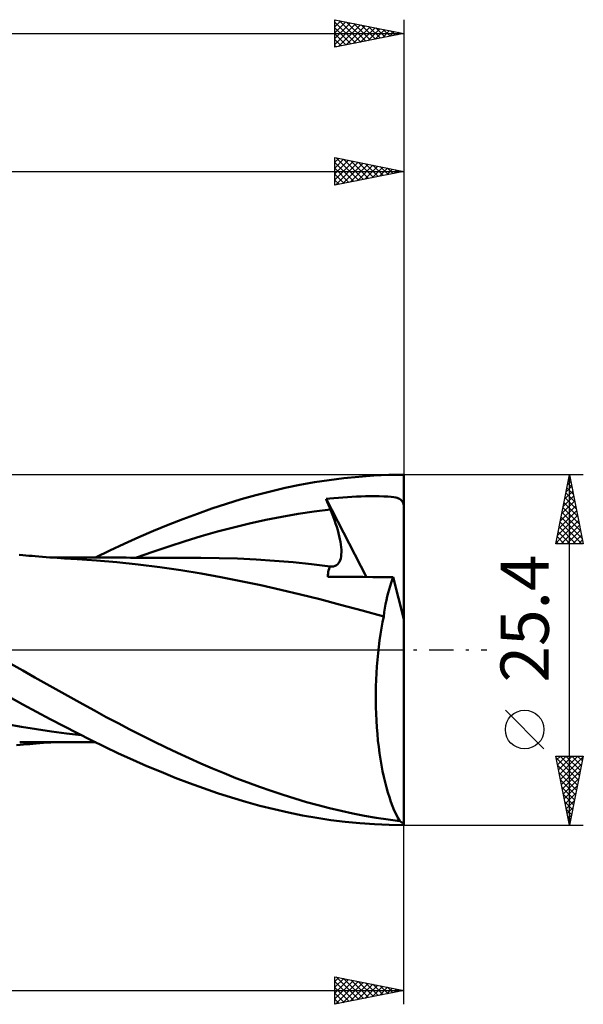
# Model space of a CAD drawing. Units: millimetres. Extents: x -55 to 115, y -26 to 50.
# Drawn here: x 74 to 115, y -26 to 46 of the extents above; entities that cross this region are included whole.
import ezdxf
from ezdxf.enums import TextEntityAlignment as Align

# ---------------------------------------------------------------- set-up
doc = ezdxf.new("R2010")
doc.units = ezdxf.units.MM
doc.header["$LTSCALE"] = 4.45
doc.linetypes.add('LONGDASH_DASH', pattern=[0.85, 0.4, -0.2, 0.05, -0.2])
for name, color, linetype in [('1', 4, 'CONTINUOUS'), ('2', 7, 'CONTINUOUS'), ('4', 2, 'LONGDASH_DASH'), ('CUT', 1, 'CONTINUOUS'), ('SK2', 7, 'CONTINUOUS'), ('SK4', 2, 'LONGDASH_DASH')]:
    doc.layers.add(name, color=color, linetype=linetype)
doc.styles.get("Standard").update_dxf_attribs({"font": 'Monospac821 BT'})

msp = doc.modelspace()

# ---------------------------------------------------------------- linework, layer by layer
at = {"layer": '1', "color": 4, "linetype": 'CONTINUOUS', "lineweight": 50}
for p, q in [((94.042, 11.962), (95.101, 12.155)), ((95.101, 12.155), (96.162, 12.319)), ((96.162, 12.319), (97.233, 12.455)), ((97.233, 12.455), (98.318, 12.562)), ((98.318, 12.562), (99.409, 12.639)), ((99.409, 12.639), (100.5, 12.685)), ((100.5, 12.685), (101.59, 12.7)), ((101.59, 2.226), (101.59, 12.7)), ((90.847, 11.222), (91.914, 11.495)), ((91.914, 11.495), (92.98, 11.742)), ((92.98, 11.742), (94.042, 11.962)), ((88.72, 10.597), (89.782, 10.922)), ((89.782, 10.922), (90.847, 11.222)), ((95.945, 10.953), (96.223, 10.98)), ((95.99, 10.843), (95.945, 10.953)), ((98.866, 5.286), (95.945, 10.953)), ((96.034, 10.733), (95.99, 10.843)), ((96.079, 10.622), (96.034, 10.733)), ((96.223, 10.98), (96.522, 11.008)), ((96.522, 11.008), (96.837, 11.034)), ((96.837, 11.034), (97.163, 11.059)), ((97.163, 11.059), (97.493, 11.081)), ((97.493, 11.081), (97.825, 11.1)), ((97.825, 11.1), (98.156, 11.116)), ((98.156, 11.116), (98.486, 11.129)), ((98.486, 11.129), (98.814, 11.138)), ((98.814, 11.138), (99.138, 11.143)), ((99.138, 11.143), (99.464, 11.145)), ((99.798, 11.142), (99.464, 11.145)), ((100.127, 11.133), (99.798, 11.142)), ((100.425, 11.118), (100.127, 11.133)), ((100.663, 11.098), (100.425, 11.118)), ((100.85, 11.075), (100.663, 11.098)), ((100.993, 11.049), (100.85, 11.075)), ((101.103, 11.022), (100.993, 11.049)), ((101.195, 10.991), (101.103, 11.022)), ((101.273, 10.955), (101.195, 10.991)), ((101.34, 10.914), (101.273, 10.955)), ((101.397, 10.866), (101.34, 10.914)), ((101.447, 10.811), (101.397, 10.866)), ((101.489, 10.747), (101.447, 10.811)), ((101.526, 10.671), (101.489, 10.747)), ((86.62, 9.876), (87.667, 10.248)), ((87.667, 10.248), (88.72, 10.597)), ((93.92, 9.856), (95.091, 10.032)), ((95.091, 10.032), (96.261, 10.18)), ((96.124, 10.512), (96.079, 10.622)), ((96.17, 10.401), (96.124, 10.512)), ((96.215, 10.291), (96.17, 10.401)), ((96.261, 10.18), (96.215, 10.291)), ((96.367, 9.92), (96.261, 10.18)), ((101.557, 10.583), (101.526, 10.671)), ((101.584, 10.48), (101.557, 10.583)), ((101.584, 10.476), (101.584, 10.48)), ((101.584, 10.48), (101.585, 10.48)), ((101.585, 10.473), (101.584, 10.476)), ((101.585, 10.48), (101.586, 10.48)), ((101.586, 10.47), (101.585, 10.473)), ((101.587, 10.48), (101.586, 10.48)), ((101.587, 10.467), (101.586, 10.47)), ((101.587, 10.48), (101.588, 10.48)), ((101.588, 10.463), (101.587, 10.467)), ((101.589, 10.48), (101.588, 10.48)), ((101.589, 10.46), (101.588, 10.463)), ((101.59, 10.48), (101.589, 10.48)), ((101.59, 10.457), (101.589, 10.46)), ((84.503, 9.063), (85.563, 9.48)), ((85.563, 9.48), (86.62, 9.876)), ((90.408, 9.167), (91.579, 9.423)), ((91.579, 9.423), (92.75, 9.652)), ((92.75, 9.652), (93.92, 9.856)), ((96.466, 9.664), (96.367, 9.92)), ((96.558, 9.413), (96.466, 9.664)), ((96.642, 9.167), (96.558, 9.413)), ((82.379, 8.169), (83.441, 8.626)), ((83.441, 8.626), (84.503, 9.063)), ((86.897, 8.24), (88.067, 8.576)), ((88.067, 8.576), (89.238, 8.885)), ((89.238, 8.885), (90.408, 9.167)), ((96.72, 8.928), (96.642, 9.167)), ((96.79, 8.694), (96.72, 8.928)), ((96.852, 8.467), (96.79, 8.694)), ((81.321, 7.693), (82.379, 8.169)), ((84.556, 7.505), (85.726, 7.883)), ((85.726, 7.883), (86.897, 8.24)), ((96.906, 8.247), (96.852, 8.467)), ((96.953, 8.035), (96.906, 8.247)), ((96.991, 7.83), (96.953, 8.035)), ((79.246, 6.702), (80.275, 7.203)), ((80.275, 7.203), (81.321, 7.693)), ((83.385, 7.108), (84.556, 7.505)), ((97.021, 7.632), (96.991, 7.83)), ((97.043, 7.442), (97.021, 7.632)), ((97.056, 7.259), (97.043, 7.442)), ((97.059, 7.085), (97.056, 7.259)), ((73.967, 6.871), (73.701, 6.895)), ((74.192, 6.85), (73.967, 6.871)), ((74.417, 6.831), (74.192, 6.85)), ((74.642, 6.811), (74.417, 6.831)), ((74.867, 6.792), (74.642, 6.811)), ((75.134, 6.77), (74.867, 6.792)), ((75.401, 6.749), (75.134, 6.77)), ((75.668, 6.728), (75.401, 6.749)), ((75.935, 6.708), (75.668, 6.728)), ((76.201, 6.689), (75.935, 6.708)), ((76.468, 6.67), (76.201, 6.689)), ((76.6, 6.696), (76.226, 6.697)), ((76.735, 6.652), (76.468, 6.67)), ((76.952, 6.696), (76.6, 6.696)), ((77.002, 6.634), (76.735, 6.652)), ((77.289, 6.695), (76.952, 6.696)), ((77.229, 6.619), (77.002, 6.634)), ((77.455, 6.605), (77.229, 6.619)), ((77.626, 6.695), (77.289, 6.695)), ((77.681, 6.592), (77.455, 6.605)), ((77.962, 6.694), (77.626, 6.695)), ((77.907, 6.578), (77.681, 6.592)), ((79.318, 6.482), (77.907, 6.578)), ((78.299, 6.694), (77.962, 6.694)), ((78.635, 6.693), (78.299, 6.694)), ((78.971, 6.693), (78.635, 6.693)), ((79.308, 6.692), (78.971, 6.693)), ((79.649, 6.692), (79.308, 6.692)), ((80.79, 6.353), (79.318, 6.482)), ((79.95, 6.692), (79.649, 6.692)), ((80.248, 6.691), (79.95, 6.692)), ((80.552, 6.691), (80.248, 6.691)), ((80.858, 6.69), (80.552, 6.691)), ((81.163, 6.69), (80.858, 6.69)), ((81.468, 6.689), (81.163, 6.69)), ((81.773, 6.688), (81.468, 6.689)), ((82.079, 6.688), (81.773, 6.688)), ((82.384, 6.687), (82.079, 6.688)), ((82.215, 6.691), (83.385, 7.108)), ((82.689, 6.686), (82.384, 6.687)), ((83.109, 6.685), (82.689, 6.686)), ((83.556, 6.684), (83.109, 6.685)), ((83.829, 6.684), (83.556, 6.684)), ((84.101, 6.683), (83.829, 6.684)), ((84.915, 6.681), (84.101, 6.683)), ((85.187, 6.68), (84.915, 6.681)), ((85.458, 6.68), (85.187, 6.68)), ((85.729, 6.679), (85.458, 6.68)), ((86.012, 6.678), (85.729, 6.679)), ((86.296, 6.678), (86.012, 6.678)), ((86.579, 6.677), (86.296, 6.678)), ((86.863, 6.677), (86.579, 6.677)), ((88.201, 6.661), (86.863, 6.677)), ((89.54, 6.621), (88.201, 6.661)), ((90.879, 6.556), (89.54, 6.621)), ((92.217, 6.467), (90.879, 6.556)), ((93.556, 6.354), (92.217, 6.467)), ((96.918, 6.382), (96.968, 6.496)), ((96.968, 6.496), (97.008, 6.625)), ((97.008, 6.625), (97.036, 6.767)), ((97.036, 6.767), (97.053, 6.92)), ((97.053, 6.92), (97.059, 7.085)), ((82.339, 6.188), (80.79, 6.353)), ((83.893, 5.994), (82.339, 6.188)), ((85.432, 5.773), (83.893, 5.994)), ((86.901, 5.53), (85.432, 5.773)), ((94.894, 6.217), (93.556, 6.354)), ((96.233, 6.056), (94.894, 6.217)), ((96.111, 5.659), (96.133, 5.767)), ((96.133, 5.767), (96.161, 5.87)), ((96.161, 5.87), (96.194, 5.966)), ((96.194, 5.966), (96.233, 6.056)), ((96.234, 6.056), (96.233, 6.056)), ((96.236, 6.056), (96.234, 6.056)), ((96.237, 6.055), (96.236, 6.056)), ((96.239, 6.055), (96.237, 6.055)), ((96.24, 6.055), (96.239, 6.055)), ((96.241, 6.055), (96.24, 6.055)), ((96.37, 6.047), (96.241, 6.055)), ((96.37, 6.047), (96.489, 6.058)), ((96.489, 6.058), (96.597, 6.087)), ((96.597, 6.087), (96.694, 6.135)), ((96.694, 6.135), (96.781, 6.2)), ((96.781, 6.2), (96.855, 6.283)), ((96.855, 6.283), (96.918, 6.382)), ((88.317, 5.27), (86.901, 5.53)), ((89.764, 4.987), (88.317, 5.27)), ((96.077, 5.299), (96.083, 5.425)), ((96.613, 5.296), (96.077, 5.299)), ((96.083, 5.425), (96.094, 5.545)), ((96.094, 5.545), (96.111, 5.659)), ((97.212, 5.293), (96.613, 5.296)), ((97.901, 5.29), (97.212, 5.293)), ((98.616, 5.287), (97.901, 5.29)), ((99.33, 5.283), (98.616, 5.287)), ((100.061, 5.28), (99.33, 5.283)), ((100.822, 5.276), (100.061, 5.28)), ((100.66, 4.856), (100.739, 5.072)), ((100.739, 5.072), (100.822, 5.276)), ((101.59, 2.226), (100.822, 5.276)), ((91.22, 4.685), (89.764, 4.987)), ((92.669, 4.364), (91.22, 4.685)), ((94.096, 4.026), (92.669, 4.364)), ((100.443, 4.137), (100.512, 4.388)), ((100.512, 4.388), (100.584, 4.628)), ((100.584, 4.628), (100.66, 4.856)), ((95.507, 3.667), (94.096, 4.026)), ((96.985, 3.277), (95.507, 3.667)), ((100.263, 3.32), (100.318, 3.602)), ((100.318, 3.602), (100.379, 3.874)), ((100.379, 3.874), (100.443, 4.137)), ((98.554, 2.856), (96.985, 3.277)), ((100.123, 2.424), (98.554, 2.856)), ((100.164, 2.731), (100.211, 3.03)), ((100.211, 3.03), (100.263, 3.32)), ((100.039, 2.005), (100.123, 2.424)), ((100.123, 2.424), (100.164, 2.731)), ((101.59, -12.582), (101.59, 2.226)), ((99.891, 1.136), (99.962, 1.576)), ((99.962, 1.576), (100.039, 2.005)), ((99.826, 0.687), (99.891, 1.136)), ((99.715, -0.237), (99.767, 0.229)), ((99.767, 0.229), (99.826, 0.687)), ((99.632, -1.193), (99.67, -0.711)), ((99.67, -0.711), (99.715, -0.237)), ((73.963, -1.496), (73.095, -0.999)), ((99.601, -1.68), (99.632, -1.193)), ((74.833, -1.991), (73.963, -1.496)), ((75.704, -2.483), (74.833, -1.991)), ((99.578, -2.17), (99.601, -1.68)), ((76.575, -2.971), (75.704, -2.483)), ((99.554, -3.157), (99.562, -2.663)), ((99.562, -2.663), (99.578, -2.17)), ((73.964, -3.95), (72.973, -3.403)), ((77.444, -3.455), (76.575, -2.971)), ((78.311, -3.935), (77.444, -3.455)), ((99.553, -3.651), (99.554, -3.157)), ((74.957, -4.487), (73.964, -3.95)), ((79.169, -4.406), (78.311, -3.935)), ((99.56, -4.145), (99.553, -3.651)), ((99.575, -4.637), (99.56, -4.145)), ((75.949, -5.016), (74.957, -4.487)), ((80.02, -4.868), (79.169, -4.406)), ((80.877, -5.322), (80.02, -4.868)), ((99.597, -5.129), (99.575, -4.637)), ((73.878, -5.58), (72.793, -5.392)), ((74.964, -5.753), (73.878, -5.58)), ((76.941, -5.534), (75.949, -5.016)), ((77.931, -6.042), (76.941, -5.534)), ((81.736, -5.768), (80.877, -5.322)), ((99.628, -5.616), (99.597, -5.129)), ((99.666, -6.096), (99.628, -5.616)), ((76.049, -5.912), (74.964, -5.753)), ((77.134, -6.057), (76.049, -5.912)), ((78.22, -6.188), (77.134, -6.057)), ((78.921, -6.541), (77.931, -6.042)), ((82.597, -6.204), (81.736, -5.768)), ((83.459, -6.631), (82.597, -6.204)), ((99.711, -6.569), (99.666, -6.096)), ((73.504, -6.914), (73.773, -6.888)), ((73.743, -6.7), (74.127, -6.7)), ((73.773, -6.888), (74.027, -6.865)), ((74.027, -6.865), (74.253, -6.845)), ((74.127, -6.7), (74.511, -6.699)), ((74.253, -6.845), (74.478, -6.825)), ((74.478, -6.825), (74.704, -6.806)), ((74.511, -6.699), (74.894, -6.699)), ((74.704, -6.806), (74.935, -6.787)), ((74.894, -6.699), (75.278, -6.698)), ((74.935, -6.787), (75.208, -6.764)), ((75.208, -6.764), (75.476, -6.743)), ((75.278, -6.698), (75.661, -6.698)), ((75.476, -6.743), (75.743, -6.723)), ((75.661, -6.698), (76.045, -6.697)), ((75.743, -6.723), (76.011, -6.703)), ((76.011, -6.703), (76.279, -6.683)), ((76.045, -6.697), (76.43, -6.696)), ((76.43, -6.696), (76.805, -6.696)), ((76.805, -6.696), (77.16, -6.695)), ((77.16, -6.695), (77.508, -6.695)), ((77.508, -6.695), (77.857, -6.694)), ((77.857, -6.694), (78.205, -6.694)), ((78.205, -6.694), (78.553, -6.693)), ((78.553, -6.693), (78.901, -6.693)), ((78.901, -6.693), (79.249, -6.693)), ((79.911, -7.028), (78.921, -6.541)), ((80.915, -7.506), (79.911, -7.028)), ((84.319, -7.047), (83.459, -6.631)), ((85.178, -7.453), (84.319, -7.047)), ((99.764, -7.033), (99.711, -6.569)), ((99.823, -7.488), (99.764, -7.033)), ((81.935, -7.972), (80.915, -7.506)), ((86.033, -7.847), (85.178, -7.453)), ((86.879, -8.227), (86.033, -7.847)), ((99.89, -7.932), (99.823, -7.488)), ((82.961, -8.422), (81.935, -7.972)), ((83.987, -8.854), (82.961, -8.422)), ((87.721, -8.595), (86.879, -8.227)), ((99.964, -8.367), (99.89, -7.932)), ((100.044, -8.79), (99.964, -8.367)), ((85.014, -9.267), (83.987, -8.854)), ((86.038, -9.661), (85.014, -9.267)), ((88.567, -8.95), (87.721, -8.595)), ((89.417, -9.291), (88.567, -8.95)), ((100.131, -9.2), (100.044, -8.79)), ((100.224, -9.596), (100.131, -9.2)), ((87.056, -10.034), (86.038, -9.661)), ((90.27, -9.619), (89.417, -9.291)), ((91.124, -9.931), (90.27, -9.619)), ((91.978, -10.229), (91.124, -9.931)), ((100.323, -9.977), (100.224, -9.596)), ((100.427, -10.342), (100.323, -9.977)), ((88.069, -10.385), (87.056, -10.034)), ((89.094, -10.715), (88.069, -10.385)), ((92.83, -10.512), (91.978, -10.229)), ((93.681, -10.779), (92.83, -10.512)), ((100.536, -10.691), (100.427, -10.342)), ((100.651, -11.023), (100.536, -10.691)), ((90.123, -11.021), (89.094, -10.715)), ((91.155, -11.304), (90.123, -11.021)), ((92.188, -11.561), (91.155, -11.304)), ((94.526, -11.03), (93.681, -10.779)), ((95.364, -11.264), (94.526, -11.03)), ((96.203, -11.481), (95.364, -11.264)), ((100.77, -11.338), (100.651, -11.023)), ((100.893, -11.636), (100.77, -11.338)), ((93.22, -11.794), (92.188, -11.561)), ((94.249, -12.002), (93.22, -11.794)), ((95.273, -12.183), (94.249, -12.002)), ((97.048, -11.682), (96.203, -11.481)), ((97.894, -11.864), (97.048, -11.682)), ((98.741, -12.029), (97.894, -11.864)), ((99.59, -12.176), (98.741, -12.029)), ((101.02, -11.914), (100.893, -11.636)), ((101.151, -12.175), (101.02, -11.914)), ((96.302, -12.339), (95.273, -12.183)), ((97.342, -12.467), (96.302, -12.339)), ((98.393, -12.568), (97.342, -12.467)), ((99.451, -12.641), (98.393, -12.568)), ((100.509, -12.685), (99.451, -12.641)), ((100.438, -12.306), (99.59, -12.176)), ((101.286, -12.417), (100.438, -12.306)), ((101.566, -12.7), (100.509, -12.685)), ((101.286, -12.417), (101.151, -12.175)), ((101.581, -12.7), (101.59, -12.7)), ((101.59, -12.7), (101.59, -12.582))]:
    msp.add_line(p, q, dxfattribs=at)
msp.add_ellipse((102.152, 0), major_axis=(0, 12.7), ratio=0.32492, start_param=2.930116, end_param=3.005032, dxfattribs=at)
at = {"layer": '2', "color": 7, "linetype": 'CONTINUOUS', "lineweight": 25}
for p, q in [((96.59, 33.7), (96.59, 35.7)), ((96.59, 35.7), (101.59, 34.7)), ((101.59, 35.7), (101.59, 12.7)), ((96.59, 35.366), (96.868, 35.644)), ((96.59, 34.942), (97.222, 35.574)), ((96.59, 34.517), (97.576, 35.503)), ((96.59, 34.093), (97.929, 35.432)), ((96.59, 35.346), (97.962, 33.974)), ((96.629, 33.708), (98.283, 35.361)), ((96.678, 35.682), (98.315, 34.045)), ((97.159, 33.814), (98.636, 35.291)), ((97.208, 35.576), (98.669, 34.116)), ((97.69, 33.92), (98.99, 35.22)), ((97.739, 35.47), (99.022, 34.186)), ((98.22, 34.026), (99.343, 35.149)), ((98.269, 35.364), (99.376, 34.257)), ((98.75, 34.132), (99.697, 35.079)), ((98.799, 35.258), (99.73, 34.328)), ((99.281, 34.238), (100.05, 35.008)), ((99.33, 35.152), (100.083, 34.399)), ((99.86, 35.046), (100.437, 34.469)), ((-0.01, 34.7), (101.59, 34.7)), ((96.59, 34.922), (97.608, 33.904)), ((101.59, 34.7), (96.59, 33.7)), ((96.59, 34.498), (97.255, 33.833)), ((99.811, 34.344), (100.404, 34.937)), ((100.341, 34.45), (100.757, 34.867)), ((100.39, 34.94), (100.79, 34.54)), ((100.872, 34.556), (101.111, 34.796)), ((100.921, 34.834), (101.144, 34.611)), ((101.402, 34.662), (101.465, 34.725)), ((101.451, 34.728), (101.497, 34.681)), ((96.59, 34.073), (96.901, 33.762)), ((114.59, 12.7), (101.59, 12.7)), ((112.59, 7.7), (113.59, 12.7)), ((113.446, 11.982), (113.686, 12.221)), ((113.541, 12.455), (113.663, 12.333)), ((113.552, 12.512), (113.615, 12.575)), ((113.59, -12.7), (113.59, 12.7)), ((113.59, 12.7), (114.59, 7.7)), ((113.234, 10.921), (113.827, 11.514)), ((113.34, 11.451), (113.756, 11.868)), ((113.4, 11.748), (113.876, 11.272)), ((113.47, 12.102), (113.769, 11.803)), ((113.022, 9.86), (113.969, 10.807)), ((113.128, 10.391), (113.898, 11.161)), ((113.258, 11.041), (114.088, 10.212)), ((113.329, 11.395), (113.982, 10.742)), ((112.81, 8.8), (114.11, 10.1)), ((112.916, 9.33), (114.039, 10.453)), ((113.117, 10.334), (114.3, 9.151)), ((113.188, 10.688), (114.194, 9.681)), ((112.598, 7.739), (114.251, 9.393)), ((112.704, 8.269), (114.181, 9.746)), ((112.975, 9.627), (114.512, 8.09)), ((113.046, 9.98), (114.406, 8.621)), ((112.834, 8.92), (114.054, 7.7)), ((112.905, 9.273), (114.478, 7.7)), ((112.983, 7.7), (114.322, 9.039)), ((113.407, 7.7), (114.393, 8.686)), ((112.622, 7.859), (112.781, 7.7)), ((112.693, 8.213), (113.205, 7.7)), ((112.763, 8.566), (113.63, 7.7)), ((113.831, 7.7), (114.464, 8.332)), ((114.256, 7.7), (114.534, 7.979)), ((114.59, 7.7), (112.59, 7.7)), ((111.74, -7.175), (108.94, -4.375)), ((113.59, -12.7), (112.59, -7.7)), ((112.59, -7.7), (114.59, -7.7)), ((112.617, -7.833), (114.239, -9.456)), ((112.646, -7.981), (112.927, -7.7)), ((112.717, -8.334), (113.351, -7.7)), ((112.788, -8.688), (113.776, -7.7)), ((112.858, -9.042), (114.2, -7.7)), ((112.907, -7.7), (114.31, -9.102)), ((112.929, -9.395), (114.581, -7.743)), ((113.332, -7.7), (114.38, -8.749)), ((114.59, -7.7), (113.59, -12.7)), ((113.756, -7.7), (114.451, -8.395)), ((114.18, -7.7), (114.522, -8.041)), ((112.723, -8.364), (114.168, -9.809)), ((113, -9.749), (114.475, -8.273)), ((112.829, -8.894), (114.097, -10.163)), ((113.07, -10.102), (114.369, -8.803)), ((112.935, -9.424), (114.027, -10.516)), ((113.041, -9.955), (113.956, -10.87)), ((113.141, -10.456), (114.263, -9.334)), ((113.212, -10.809), (114.157, -9.864)), ((113.147, -10.485), (113.885, -11.223)), ((113.283, -11.163), (114.051, -10.394)), ((113.253, -11.015), (113.815, -11.577)), ((113.353, -11.516), (113.945, -10.925)), ((113.359, -11.546), (113.744, -11.931)), ((113.424, -11.87), (113.839, -11.455)), ((113.465, -12.076), (113.673, -12.284)), ((113.495, -12.224), (113.733, -11.985)), ((101.59, -12.7), (114.59, -12.7)), ((101.59, -25.7), (101.59, -12.7)), ((113.565, -12.577), (113.627, -12.516)), ((113.571, -12.606), (113.602, -12.638)), ((96.59, -25.7), (96.59, -23.7)), ((96.59, -23.7), (101.59, -24.7)), ((96.59, -24.037), (96.871, -23.756)), ((96.59, -24.461), (97.224, -23.827)), ((96.59, -24.886), (97.578, -23.898)), ((96.59, -25.31), (97.932, -23.968)), ((96.59, -24.051), (97.964, -25.425)), ((96.633, -25.691), (98.285, -24.039)), ((96.682, -23.718), (98.318, -25.354)), ((97.163, -25.585), (98.639, -24.11)), ((97.212, -23.824), (98.671, -25.284)), ((97.693, -25.479), (98.992, -24.18)), ((97.742, -23.93), (99.025, -25.213)), ((98.224, -25.373), (99.346, -24.251)), ((98.273, -24.037), (99.379, -25.142)), ((98.803, -24.143), (99.732, -25.072)), ((99.333, -24.249), (100.086, -25.001)), ((25.39, -24.7), (101.59, -24.7)), ((96.59, -24.475), (97.611, -25.496)), ((101.59, -24.7), (96.59, -25.7)), ((96.59, -24.899), (97.257, -25.567)), ((98.754, -25.267), (99.699, -24.322)), ((99.284, -25.161), (100.053, -24.393)), ((99.815, -25.055), (100.406, -24.463)), ((99.864, -24.355), (100.439, -24.93)), ((100.345, -24.949), (100.76, -24.534)), ((100.394, -24.461), (100.793, -24.859)), ((100.875, -24.843), (101.114, -24.605)), ((100.924, -24.567), (101.146, -24.789)), ((101.406, -24.737), (101.467, -24.675)), ((101.455, -24.673), (101.5, -24.718)), ((96.59, -25.324), (96.904, -25.637))]:
    msp.add_line(p, q, dxfattribs=at)
msp.add_circle((110.34, -5.775), 1.4, dxfattribs=at)
at = {"layer": '4', "color": 2, "linetype": 'LONGDASH_DASH', "lineweight": 25}
msp.add_line((-0.01, 0), (101.59, 0), dxfattribs=at)
at = {"layer": 'CUT', "color": 1, "linetype": 'CONTINUOUS', "lineweight": 25}
for p, q in [((101.59, 12.7), (25.39, 12.7)), ((101.59, 12.695), (101.59, 12.7)), ((101.59, 0), (101.59, 12.695)), ((25.39, 0), (101.59, 0))]:
    msp.add_line(p, q, dxfattribs=at)
at = {"layer": 'SK2', "color": 7, "linetype": 'CONTINUOUS', "lineweight": 25}
for p, q in [((96.59, 43.7), (96.59, 45.7)), ((96.59, 45.7), (101.59, 44.7)), ((101.59, 45.7), (101.59, 12.7)), ((96.59, 45.608), (96.667, 45.685)), ((96.59, 45.184), (97.02, 45.614)), ((96.59, 44.759), (97.374, 45.543)), ((96.59, 45.528), (98.114, 44.005)), ((96.59, 44.335), (97.727, 45.473)), ((96.59, 43.911), (98.081, 45.402)), ((96.59, 45.104), (97.76, 43.934)), ((96.857, 43.753), (98.435, 45.331)), ((96.906, 45.637), (98.467, 44.075)), ((97.387, 43.859), (98.788, 45.26)), ((97.436, 45.531), (98.821, 44.146)), ((97.918, 43.966), (99.142, 45.19)), ((97.967, 45.425), (99.174, 44.217)), ((98.448, 44.072), (99.495, 45.119)), ((98.497, 45.319), (99.528, 44.288)), ((98.978, 44.178), (99.849, 45.048)), ((99.027, 45.213), (99.881, 44.358)), ((99.558, 45.106), (100.235, 44.429)), ((100.088, 45), (100.589, 44.5)), ((-38.11, 44.7), (101.59, 44.7)), ((101.59, 44.7), (96.59, 43.7)), ((96.59, 44.68), (97.407, 43.863)), ((99.509, 44.284), (100.202, 44.978)), ((100.039, 44.39), (100.556, 44.907)), ((100.569, 44.496), (100.909, 44.836)), ((100.618, 44.894), (100.942, 44.57)), ((101.099, 44.602), (101.263, 44.765)), ((101.149, 44.788), (101.296, 44.641)), ((96.59, 44.256), (97.053, 43.793)), ((96.59, 43.831), (96.7, 43.722))]:
    msp.add_line(p, q, dxfattribs=at)
at = {"layer": 'SK4', "color": 2, "linetype": 'LONGDASH_DASH', "lineweight": 25}
msp.add_line((-44.11, 0), (107.59, 0), dxfattribs=at)

# ---------------------------------------------------------------- texts
at = {"layer": '2', "color": 7, "linetype": 'CONTINUOUS', "lineweight": 25}
msp.add_text('25.4', height=3.5, rotation=90, dxfattribs=at).set_placement((112.09, 2.275), align=Align.CENTER)

doc.saveas('drawing.dxf')
